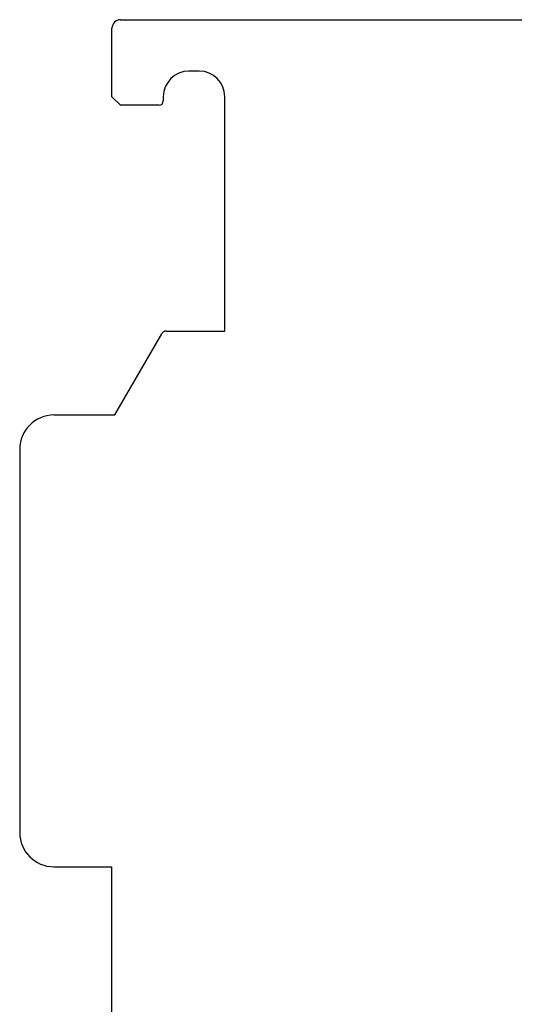
# Model space of a CAD drawing. Extents: x 0 to 594, y 0 to 420.
# Drawn here: x 357 to 386, y 292 to 349 of the extents above; entities that cross this region are included whole.
import ezdxf

# ---------------------------------------------------------------- set-up
doc = ezdxf.new("R2010")
doc.units = 0
doc.header["$LTSCALE"] = 32.67
doc.header["$MEASUREMENT"] = 0
doc.layers.get('0').update_dxf_attribs({"linetype": 'CONTINUOUS'})
doc.layers.add('11000_LEFT', color=7, linetype='CONTINUOUS')

msp = doc.modelspace()

# ---------------------------------------------------------------- linework, layer by layer
at = {"color": 7, "linetype": 'Continuous'}
msp.add_line((362.28126, 344.88774), (362.78126, 344.38774), dxfattribs=at)
at = {"layer": '11000_LEFT', "color": 7, "linetype": 'Continuous'}
for p, q in [((362.78126, 349.38774), (466.58126, 349.38774)), ((362.28126, 344.88774), (362.28126, 348.88774)), ((367.38126, 346.38774), (366.78126, 346.38774)), ((365.28126, 344.88774), (365.28126, 344.63774)), ((368.88126, 331.18774), (368.88126, 344.88774)), ((365.03126, 344.38774), (362.78126, 344.38774)), ((362.45224, 326.28774), (365.19465, 331.03774)), ((365.45446, 331.18774), (368.88126, 331.18774)), ((358.88126, 326.28774), (362.45224, 326.28774)), ((356.88126, 324.28774), (356.88126, 301.88774)), ((358.88126, 299.88774), (362.28126, 299.88774)), ((362.28126, 283.88774), (362.28126, 299.88774))]:
    msp.add_line(p, q, dxfattribs=at)
for centre, radius, start, end in [((362.78126, 348.88774), 0.5, 90, 180), ((366.78126, 344.88774), 1.5, 90, 180), ((367.38126, 344.88774), 1.5, 0, 90), ((365.03126, 344.63774), 0.25, 270, 0), ((365.45446, 330.88774), 0.3, 90, 150), ((358.88126, 324.28774), 2, 90, 180), ((358.88126, 301.88774), 2, 180, 270)]:
    msp.add_arc(centre, radius, start, end, dxfattribs=at)

doc.saveas('drawing.dxf')
